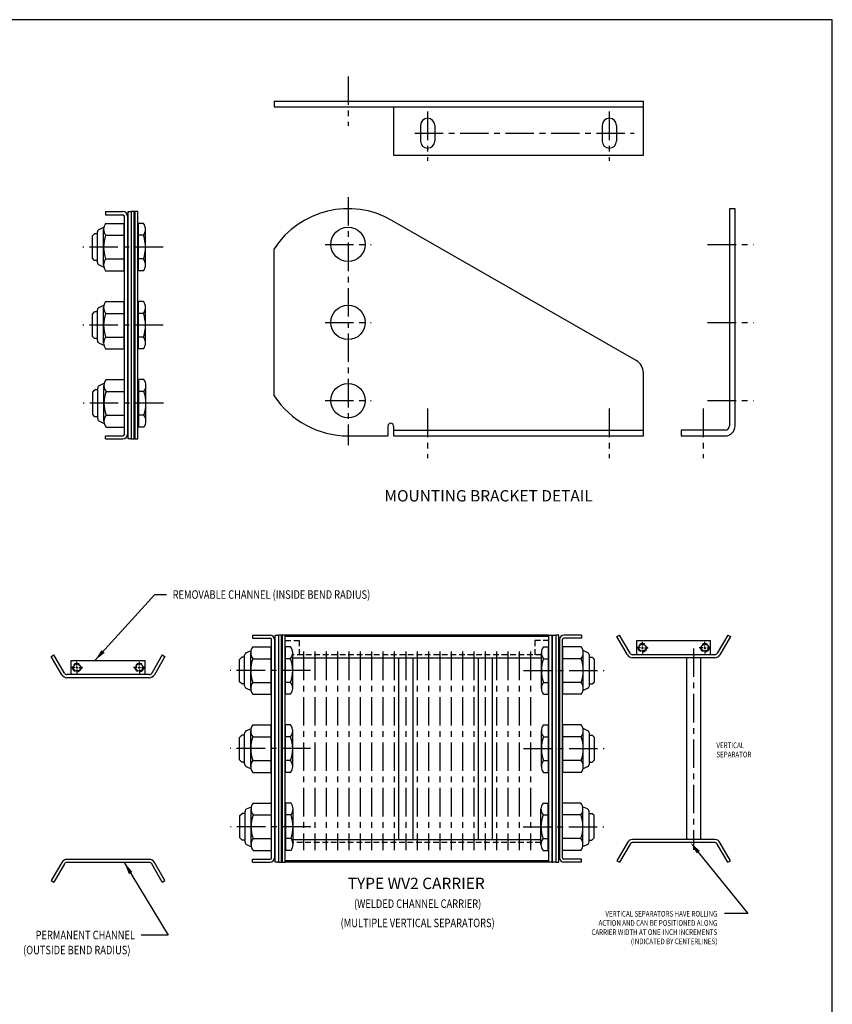
# Model space of a CAD drawing. Extents: x 0 to 136, y 0 to 88.
# Drawn here: x 100 to 136, y 45 to 88 of the extents above; entities that cross this region are included whole.
import ezdxf
from ezdxf.enums import TextEntityAlignment as Align

# ---------------------------------------------------------------- set-up
doc = ezdxf.new("R2010")
doc.units = 0
doc.linetypes.add('CENTER', pattern=[2, 1.25, -0.25, 0.25, -0.25])
doc.linetypes.add('HIDDEN', pattern=[0.375, 0.25, -0.125])
for name, color, linetype in [('BORDER', 1, 'CONTINUOUS'), ('OBJECT_BRACKETS', 2, 'CONTINUOUS'), ('OBJECT_CARRIERS', 2, 'CONTINUOUS'), ('OBJECT_LINKS', 7, 'CONTINUOUS'), ('TEXT-STD', 2, 'CONTINUOUS')]:
    doc.layers.add(name, color=color, linetype=linetype)
doc.styles.add('MASTER', font='romans', dxfattribs={"height": 0.5})

msp = doc.modelspace()

# ---------------------------------------------------------------- linework, layer by layer
at = {"layer": 'BORDER', "color": 1}
msp.add_lwpolyline([(0, 0), (136, 0), (136, 88), (0, 88)], close=True, dxfattribs=at)
at = {"layer": 'OBJECT_BRACKETS', "color": 1, "linetype": 'CENTER'}
for p, q in [((114.684555, 85.499646), (114.684555, 83.327898)), ((118.184555, 83.95312), (118.184555, 81.781373)), ((126.184555, 83.95312), (126.184555, 81.781373)), ((117.617797, 83.003772), (127.273531, 83.003772)), ((114.684555, 80.187872), (114.684555, 69.266721)), ((113.674797, 78.112037), (115.694313, 78.112037)), ((130.512388, 78.112037), (132.531904, 78.112037)), ((113.674797, 74.674037), (115.694313, 74.674037)), ((130.512388, 74.674037), (132.531904, 74.674037)), ((113.674797, 71.236037), (115.694313, 71.236037)), ((130.512388, 71.236037), (132.531904, 71.236037)), ((118.184555, 70.879459), (118.184555, 68.707712)), ((126.184555, 70.879459), (126.184555, 68.707712)), ((130.30939, 70.879459), (130.30939, 68.707712))]:
    msp.add_line(p, q, dxfattribs=at)
at = {"layer": 'OBJECT_BRACKETS'}
for p, q in [((111.434555, 84.413772), (127.684555, 84.413772)), ((111.434555, 84.413772), (111.434555, 84.163772)), ((111.434555, 84.163772), (127.684555, 84.163772)), ((116.684555, 84.163772), (116.684555, 82.033772)), ((127.684555, 82.033772), (127.684555, 84.413772)), ((117.872555, 83.347772), (117.872555, 82.659772)), ((118.496555, 83.347772), (118.496555, 82.659772)), ((125.872555, 83.347772), (125.872555, 82.659772)), ((126.496555, 83.347772), (126.496555, 82.659772)), ((116.684555, 82.033772), (127.684555, 82.033772)), ((131.46939, 79.682037), (131.46939, 70.120037)), ((131.71939, 79.682037), (131.46939, 79.682037)), ((131.71939, 70.120037), (131.71939, 79.682037)), ((127.368065, 72.99849), (116.615379, 79.167497)), ((111.434555, 71.442627), (111.434555, 77.921447)), ((127.684555, 69.682037), (127.684555, 72.452037)), ((116.434555, 70.112037), (116.434555, 69.682037)), ((116.684555, 70.112037), (116.684555, 69.682037)), ((116.684555, 69.932037), (127.684555, 69.932037)), ((131.28139, 69.932037), (129.33939, 69.932037)), ((129.33939, 69.932037), (129.33939, 69.682037)), ((114.684555, 69.682037), (116.434555, 69.682037)), ((116.684555, 69.682037), (127.684555, 69.682037)), ((129.33939, 69.682037), (131.28139, 69.682037))]:
    msp.add_line(p, q, dxfattribs=at)
for centre in [(114.684555, 78.112037), (114.684555, 74.674037), (114.684555, 71.236037)]:
    msp.add_circle(centre, 0.755, dxfattribs=at)
for centre, radius, start, end in [((118.184555, 83.347772), 0.312, 0, 180), ((126.184555, 83.347772), 0.312, 0, 180), ((118.184555, 82.659772), 0.312, 180, 0), ((126.184555, 82.659772), 0.312, 180, 0), ((114.684555, 75.802037), 3.88, 60.156344, 146.890574), ((127.054555, 72.452037), 0.63, 0, 60.156344), ((114.684555, 73.562037), 3.88, 213.109426, 270), ((116.559555, 70.112037), 0.125, 0, 180), ((131.28139, 70.120037), 0.438, 270, 0), ((131.28139, 70.120037), 0.188, 270, 0)]:
    msp.add_arc(centre, radius, start, end, dxfattribs=at)
at = {"layer": 'OBJECT_CARRIERS'}
for p, q in [((123.524327, 60.914678), (111.914327, 60.914678)), ((123.524327, 60.847178), (111.914327, 60.847178)), ((126.51692, 60.847178), (126.633834, 60.914678)), ((126.980244, 60.044678), (126.51692, 60.847178)), ((127.097157, 60.112178), (126.633834, 60.914678)), ((131.400007, 60.914678), (130.936683, 60.112178)), ((131.51692, 60.847178), (131.053596, 60.044678)), ((131.400007, 60.914678), (131.51692, 60.847178)), ((127.39192, 60.669678), (130.64192, 60.669678)), ((127.39192, 60.049678), (127.39192, 60.669678)), ((130.64192, 60.049678), (130.64192, 60.669678)), ((101.620899, 59.971178), (101.737813, 60.038678)), ((102.084223, 59.168678), (101.620899, 59.971178)), ((102.201136, 59.236178), (101.737813, 60.038678)), ((106.503986, 60.038678), (106.040662, 59.236178)), ((106.620899, 59.971178), (106.157576, 59.168678)), ((106.503986, 60.038678), (106.620899, 59.971178)), ((112.246327, 59.914678), (123.192327, 59.914678)), ((116.906827, 59.914678), (116.906827, 51.914678)), ((117.531827, 59.914678), (117.531827, 51.914678)), ((120.406827, 59.914678), (120.406827, 51.914678)), ((121.031827, 59.914678), (121.031827, 51.914678)), ((130.82843, 60.049678), (127.20541, 60.049678)), ((130.82843, 59.914678), (127.20541, 59.914678)), ((129.57942, 59.914678), (129.57942, 51.914678)), ((130.20442, 59.914678), (130.20442, 51.914678)), ((102.495899, 59.793678), (105.745899, 59.793678)), ((102.495899, 59.173678), (102.495899, 59.793678)), ((105.745899, 59.173678), (105.745899, 59.793678)), ((105.932409, 59.173678), (102.30939, 59.173678)), ((105.932409, 59.038678), (102.30939, 59.038678)), ((112.26226, 51.914678), (123.176394, 51.914678)), ((126.980244, 51.784678), (126.51692, 50.982178)), ((127.097157, 51.717178), (126.633834, 50.914678)), ((130.82843, 51.914678), (127.20541, 51.914678)), ((130.82843, 51.779678), (127.20541, 51.779678)), ((131.400007, 50.914678), (130.936683, 51.717178)), ((131.51692, 50.982178), (131.053596, 51.784678)), ((102.084223, 50.908678), (101.620899, 50.106178)), ((102.201136, 50.841178), (101.737813, 50.038678)), ((105.932409, 51.038678), (102.30939, 51.038678)), ((105.932409, 50.903678), (102.30939, 50.903678)), ((106.503986, 50.038678), (106.040662, 50.841178)), ((106.620899, 50.106178), (106.157576, 50.908678)), ((123.524327, 50.982178), (111.914327, 50.982178)), ((123.524327, 50.914678), (111.914327, 50.914678)), ((126.51692, 50.982178), (126.633834, 50.914678)), ((131.400007, 50.914678), (131.51692, 50.982178)), ((101.620899, 50.106178), (101.737813, 50.038678)), ((106.503986, 50.038678), (106.620899, 50.106178))]:
    msp.add_line(p, q, dxfattribs=at)
at = {"layer": 'OBJECT_CARRIERS', "color": 1, "linetype": 'HIDDEN'}
for p, q in [((111.914327, 60.669678), (112.534327, 60.669678)), ((112.534327, 60.669678), (112.534327, 60.049678)), ((123.524327, 60.669678), (122.904327, 60.669678)), ((122.904327, 60.669678), (122.904327, 60.049678)), ((123.192327, 60.049678), (112.237361, 60.049678)), ((123.176394, 51.779678), (112.26226, 51.779678))]:
    msp.add_line(p, q, dxfattribs=at)
at = {"layer": 'OBJECT_CARRIERS', "color": 1}
for p, q in [((127.552681, 60.359678), (127.383062, 60.359678)), ((127.597301, 60.359678), (127.68654, 60.359678)), ((127.64192, 60.448917), (127.64192, 60.618536)), ((127.64192, 60.315058), (127.64192, 60.404297)), ((127.64192, 60.270439), (127.64192, 60.10082)), ((127.731159, 60.359678), (127.900778, 60.359678)), ((130.302681, 60.359678), (130.133062, 60.359678)), ((130.347301, 60.359678), (130.43654, 60.359678)), ((130.39192, 60.448917), (130.39192, 60.618536)), ((130.39192, 60.315058), (130.39192, 60.404297)), ((130.39192, 60.270439), (130.39192, 60.10082)), ((130.481159, 60.359678), (130.650778, 60.359678)), ((102.65666, 59.483678), (102.487041, 59.483678)), ((102.70128, 59.483678), (102.790519, 59.483678)), ((102.745899, 59.572917), (102.745899, 59.742536)), ((102.745899, 59.439058), (102.745899, 59.528297)), ((102.745899, 59.394439), (102.745899, 59.22482)), ((102.835138, 59.483678), (103.004758, 59.483678)), ((105.40666, 59.483678), (105.237041, 59.483678)), ((105.45128, 59.483678), (105.540519, 59.483678)), ((105.495899, 59.572917), (105.495899, 59.742536)), ((105.495899, 59.439058), (105.495899, 59.528297)), ((105.495899, 59.394439), (105.495899, 59.22482)), ((105.585138, 59.483678), (105.754758, 59.483678))]:
    msp.add_line(p, q, dxfattribs=at)
at = {"layer": 'OBJECT_CARRIERS', "color": 1, "linetype": 'CENTER'}
for p, q in [((129.89192, 60.322132), (129.89192, 51.460855)), ((112.719327, 60.185684), (112.719327, 51.45151)), ((113.219327, 60.185684), (113.219327, 51.45151)), ((113.719327, 60.185684), (113.719327, 51.45151)), ((114.219327, 60.185684), (114.219327, 51.45151)), ((114.719327, 60.185684), (114.719327, 51.45151)), ((115.219327, 60.185684), (115.219327, 51.45151)), ((115.719327, 60.185684), (115.719327, 51.45151)), ((116.219327, 60.185684), (116.219327, 51.45151)), ((116.719327, 60.185684), (116.719327, 51.45151)), ((117.219327, 60.185684), (117.219327, 51.45151)), ((117.719327, 60.185684), (117.719327, 51.45151)), ((118.219327, 60.185684), (118.219327, 51.45151)), ((118.719327, 60.185684), (118.719327, 51.45151)), ((119.219327, 60.185684), (119.219327, 51.45151)), ((119.719327, 60.185684), (119.719327, 51.45151)), ((120.219327, 60.185684), (120.219327, 51.45151)), ((120.719327, 60.185684), (120.719327, 51.45151)), ((121.219327, 60.185684), (121.219327, 51.45151)), ((121.719327, 60.185684), (121.719327, 51.45151)), ((122.219327, 60.185684), (122.219327, 51.45151)), ((122.719327, 60.185684), (122.719327, 51.45151))]:
    msp.add_line(p, q, dxfattribs=at)
at = {"layer": 'OBJECT_CARRIERS', "linetype": 'HIDDEN'}
for centre in [(127.64192, 60.359678), (130.39192, 60.359678), (102.745899, 59.483678), (105.495899, 59.483678)]:
    msp.add_circle(centre, 0.18748, dxfattribs=at)
at = {"layer": 'OBJECT_CARRIERS'}
for centre in [(127.64192, 60.359678), (130.39192, 60.359678), (102.745899, 59.483678), (105.495899, 59.483678)]:
    msp.add_circle(centre, 0.15748, dxfattribs=at)
for centre, radius, start, end in [((127.20541, 60.174678), 0.26, 210, 270), ((127.20541, 60.174678), 0.125, 210, 270), ((130.82843, 60.174678), 0.125, 270, 330), ((130.82843, 60.174678), 0.26, 270, 330), ((102.30939, 59.298678), 0.26, 210, 270), ((102.30939, 59.298678), 0.125, 210, 270), ((105.932409, 59.298678), 0.125, 270, 330), ((105.932409, 59.298678), 0.26, 270, 330), ((127.20541, 51.654678), 0.26, 90, 150), ((127.20541, 51.654678), 0.125, 90, 150), ((130.82843, 51.654678), 0.26, 30, 90), ((130.82843, 51.654678), 0.125, 30, 90), ((102.30939, 50.778678), 0.26, 90, 150), ((102.30939, 50.778678), 0.125, 90, 150), ((105.932409, 50.778678), 0.26, 30, 90), ((105.932409, 50.778678), 0.125, 30, 90)]:
    msp.add_arc(centre, radius, start, end, dxfattribs=at)
at = {"layer": 'OBJECT_LINKS'}
for p, q in [((104.000142, 79.551771), (104.775142, 79.551771)), ((104.000142, 79.551771), (104.000142, 79.416771)), ((104.000142, 79.416771), (104.775142, 79.416771)), ((104.835142, 69.746771), (104.835142, 79.356771)), ((104.970142, 79.356771), (104.970142, 69.746771)), ((105.000142, 69.551771), (105.000142, 79.551771)), ((105.000142, 79.551771), (105.135142, 79.551771)), ((105.135142, 79.551771), (105.135142, 69.551771)), ((105.135142, 79.551771), (105.135142, 69.551771)), ((105.270142, 79.551771), (105.135142, 79.551771)), ((105.270142, 69.551771), (105.270142, 79.551771)), ((105.300142, 79.551771), (105.300142, 69.551771)), ((105.435142, 79.551771), (105.300142, 79.551771)), ((105.435142, 69.551771), (105.435142, 79.551771)), ((104.000142, 69.686771), (104.775142, 69.686771)), ((104.000142, 69.551771), (104.000142, 69.686771)), ((104.000142, 69.551771), (104.775142, 69.551771)), ((104.835142, 69.551771), (104.835142, 69.561232)), ((105.135142, 69.551771), (105.000142, 69.551771)), ((105.135142, 69.551771), (105.270142, 69.551771)), ((105.300142, 69.551771), (105.435142, 69.551771)), ((110.479327, 60.914678), (110.479327, 60.779678)), ((110.479327, 60.914678), (111.254327, 60.914678)), ((110.479327, 60.779678), (111.254327, 60.779678)), ((111.314327, 51.109678), (111.314327, 60.719678)), ((111.449327, 60.719678), (111.449327, 51.109678)), ((111.479327, 50.914678), (111.479327, 60.914678)), ((111.479327, 60.914678), (111.614327, 60.914678)), ((111.614327, 60.914678), (111.614327, 50.914678)), ((111.614327, 60.914678), (111.614327, 50.914678)), ((111.749327, 60.914678), (111.614327, 60.914678)), ((111.749327, 50.914678), (111.749327, 60.914678)), ((111.779327, 60.914678), (111.779327, 50.914678)), ((111.914327, 60.914678), (111.779327, 60.914678)), ((111.914327, 50.914678), (111.914327, 60.914678)), ((123.524327, 50.914678), (123.524327, 60.914678)), ((123.524327, 60.914678), (123.659327, 60.914678)), ((123.659327, 60.914678), (123.659327, 50.914678)), ((123.689327, 50.914678), (123.689327, 60.914678)), ((123.689327, 60.914678), (123.824327, 60.914678)), ((123.824327, 60.914678), (123.824327, 50.914678)), ((123.824327, 60.914678), (123.824327, 50.914678)), ((123.959327, 60.914678), (123.824327, 60.914678)), ((123.959327, 50.914678), (123.959327, 60.914678)), ((123.989327, 60.719678), (123.989327, 51.109678)), ((124.124327, 51.109678), (124.124327, 60.719678)), ((124.959327, 60.914678), (124.184327, 60.914678)), ((124.959327, 60.779678), (124.184327, 60.779678)), ((124.959327, 60.914678), (124.959327, 60.779678)), ((110.479327, 50.914678), (110.479327, 51.049678)), ((110.479327, 51.049678), (111.254327, 51.049678)), ((110.479327, 50.914678), (111.254327, 50.914678)), ((111.314327, 50.914678), (111.314327, 50.924138)), ((111.614327, 50.914678), (111.479327, 50.914678)), ((111.614327, 50.914678), (111.749327, 50.914678)), ((111.779327, 50.914678), (111.914327, 50.914678)), ((123.659327, 50.914678), (123.524327, 50.914678)), ((123.824327, 50.914678), (123.689327, 50.914678)), ((123.824327, 50.914678), (123.959327, 50.914678)), ((124.124327, 50.914678), (124.124327, 50.924138)), ((124.959327, 51.049678), (124.184327, 51.049678)), ((124.959327, 50.914678), (124.184327, 50.914678)), ((124.959327, 50.914678), (124.959327, 51.049678))]:
    msp.add_line(p, q, dxfattribs=at)
at = {"layer": 'OBJECT_LINKS', "color": 3}
for p, q in [((105.300142, 79.551771), (105.270142, 79.551771)), ((105.300142, 69.551771), (105.270142, 69.551771)), ((111.779327, 60.914678), (111.749327, 60.914678)), ((123.659327, 60.914678), (123.689327, 60.914678)), ((111.779327, 50.914678), (111.749327, 50.914678)), ((123.659327, 50.914678), (123.689327, 50.914678))]:
    msp.add_line(p, q, dxfattribs=at)
at = {"layer": 'OBJECT_LINKS', "color": 4}
for p, q in [((104.012142, 79.034775), (104.822142, 79.034775)), ((104.822142, 76.944767), (104.822142, 79.034775)), ((105.455142, 76.944767), (105.455142, 79.034775)), ((105.677142, 79.034775), (105.455142, 79.034775)), ((103.427142, 78.479771), (103.527142, 78.579771)), ((103.427142, 77.499771), (103.427142, 78.479771)), ((103.652142, 78.579771), (103.527142, 78.579771)), ((103.652142, 77.315732), (103.652142, 78.663811)), ((103.720798, 78.772272), (103.934021, 78.873209)), ((103.922142, 77.206018), (103.922142, 78.773524)), ((104.012142, 78.512273), (104.822142, 78.512273)), ((105.677142, 78.512273), (105.455142, 78.512273)), ((105.767142, 77.206018), (105.767142, 78.773524)), ((103.527142, 77.399771), (103.427142, 77.499771)), ((103.652142, 77.399771), (103.527142, 77.399771)), ((103.720798, 77.207271), (103.934021, 77.106334)), ((104.012142, 77.467269), (104.822142, 77.467269)), ((105.677142, 77.467269), (105.455142, 77.467269)), ((104.012142, 76.944767), (104.822142, 76.944767)), ((105.677142, 76.944767), (105.455142, 76.944767)), ((103.720798, 75.334272), (103.934021, 75.435209)), ((104.012142, 75.596775), (104.822142, 75.596775)), ((104.822142, 73.506767), (104.822142, 75.596775)), ((105.455142, 73.506767), (105.455142, 75.596775)), ((105.677142, 75.596775), (105.455142, 75.596775)), ((103.427142, 75.041771), (103.527142, 75.141771)), ((103.427142, 74.061771), (103.427142, 75.041771)), ((103.652142, 75.141771), (103.527142, 75.141771)), ((103.652142, 73.877732), (103.652142, 75.225811)), ((103.922142, 73.768018), (103.922142, 75.335524)), ((104.012142, 75.074273), (104.822142, 75.074273)), ((105.677142, 75.074273), (105.455142, 75.074273)), ((105.767142, 73.768018), (105.767142, 75.335524)), ((103.527142, 73.961771), (103.427142, 74.061771)), ((103.652142, 73.961771), (103.527142, 73.961771)), ((103.720798, 73.769271), (103.934021, 73.668334)), ((104.012142, 74.029269), (104.822142, 74.029269)), ((105.677142, 74.029269), (105.455142, 74.029269)), ((104.012142, 73.506767), (104.822142, 73.506767)), ((105.677142, 73.506767), (105.455142, 73.506767)), ((103.736731, 71.897251), (103.949954, 71.998188)), ((104.028075, 72.159754), (104.838075, 72.159754)), ((104.838075, 70.069746), (104.838075, 72.159754)), ((105.471075, 70.069746), (105.471075, 72.159754)), ((105.693075, 72.159754), (105.471075, 72.159754)), ((103.443075, 71.60475), (103.543075, 71.70475)), ((103.443075, 70.62475), (103.443075, 71.60475)), ((103.668075, 71.70475), (103.543075, 71.70475)), ((103.668075, 70.44071), (103.668075, 71.78879)), ((103.938075, 70.330997), (103.938075, 71.898503)), ((104.028075, 71.637252), (104.838075, 71.637252)), ((105.693075, 71.637252), (105.471075, 71.637252)), ((105.783075, 70.330997), (105.783075, 71.898503)), ((103.543075, 70.52475), (103.443075, 70.62475)), ((103.668075, 70.52475), (103.543075, 70.52475)), ((103.736731, 70.332249), (103.949954, 70.231313)), ((104.028075, 70.592248), (104.838075, 70.592248)), ((105.693075, 70.592248), (105.471075, 70.592248)), ((104.028075, 70.069746), (104.838075, 70.069746)), ((105.693075, 70.069746), (105.471075, 70.069746)), ((110.491327, 60.397682), (111.301327, 60.397682)), ((111.301327, 58.307674), (111.301327, 60.397682)), ((111.934327, 58.307674), (111.934327, 60.397682)), ((112.156327, 60.397682), (111.934327, 60.397682)), ((123.282327, 60.397682), (123.504327, 60.397682)), ((123.504327, 58.307674), (123.504327, 60.397682)), ((124.137327, 58.307674), (124.137327, 60.397682)), ((124.947327, 60.397682), (124.137327, 60.397682)), ((109.906327, 59.842678), (110.006327, 59.942678)), ((109.906327, 58.862678), (109.906327, 59.842678)), ((110.131327, 59.942678), (110.006327, 59.942678)), ((110.131327, 58.678638), (110.131327, 60.026717)), ((110.199983, 60.135179), (110.413207, 60.236115)), ((110.401327, 58.568925), (110.401327, 60.136431)), ((110.491327, 59.87518), (111.301327, 59.87518)), ((112.156327, 59.87518), (111.934327, 59.87518)), ((112.246327, 58.568925), (112.246327, 60.136431)), ((123.192327, 58.568925), (123.192327, 60.136431)), ((123.282327, 59.87518), (123.504327, 59.87518)), ((124.947327, 59.87518), (124.137327, 59.87518)), ((125.238671, 60.135179), (125.025448, 60.236115)), ((125.037327, 58.568925), (125.037327, 60.136431)), ((125.307327, 58.678638), (125.307327, 60.026717)), ((125.307327, 59.942678), (125.432327, 59.942678)), ((125.532327, 59.842678), (125.432327, 59.942678)), ((125.532327, 58.862678), (125.532327, 59.842678)), ((110.006327, 58.762678), (109.906327, 58.862678)), ((110.131327, 58.762678), (110.006327, 58.762678)), ((110.199983, 58.570177), (110.413207, 58.46924)), ((110.491327, 58.830176), (111.301327, 58.830176)), ((112.156327, 58.830176), (111.934327, 58.830176)), ((123.282327, 58.830176), (123.504327, 58.830176)), ((124.947327, 58.830176), (124.137327, 58.830176)), ((125.238671, 58.570177), (125.025448, 58.46924)), ((125.307327, 58.762678), (125.432327, 58.762678)), ((125.432327, 58.762678), (125.532327, 58.862678)), ((110.491327, 58.307674), (111.301327, 58.307674)), ((112.156327, 58.307674), (111.934327, 58.307674)), ((123.282327, 58.307674), (123.504327, 58.307674)), ((124.947327, 58.307674), (124.137327, 58.307674)), ((110.199983, 56.697179), (110.413207, 56.798115)), ((110.491327, 56.959682), (111.301327, 56.959682)), ((111.301327, 54.869674), (111.301327, 56.959682)), ((111.934327, 54.869674), (111.934327, 56.959682)), ((112.156327, 56.959682), (111.934327, 56.959682)), ((123.282327, 56.959682), (123.504327, 56.959682)), ((123.504327, 54.869674), (123.504327, 56.959682)), ((124.137327, 54.869674), (124.137327, 56.959682)), ((124.947327, 56.959682), (124.137327, 56.959682)), ((125.238671, 56.697179), (125.025448, 56.798115)), ((109.906327, 56.404678), (110.006327, 56.504678)), ((109.906327, 55.424678), (109.906327, 56.404678)), ((110.131327, 56.504678), (110.006327, 56.504678)), ((110.131327, 55.240638), (110.131327, 56.588717)), ((110.401327, 55.130925), (110.401327, 56.698431)), ((110.491327, 56.43718), (111.301327, 56.43718)), ((112.156327, 56.43718), (111.934327, 56.43718)), ((112.246327, 55.130925), (112.246327, 56.698431)), ((123.192327, 55.130925), (123.192327, 56.698431)), ((123.282327, 56.43718), (123.504327, 56.43718)), ((124.947327, 56.43718), (124.137327, 56.43718)), ((125.037327, 55.130925), (125.037327, 56.698431)), ((125.307327, 55.240638), (125.307327, 56.588717)), ((125.307327, 56.504678), (125.432327, 56.504678)), ((125.532327, 56.404678), (125.432327, 56.504678)), ((125.532327, 55.424678), (125.532327, 56.404678)), ((110.006327, 55.324678), (109.906327, 55.424678)), ((110.131327, 55.324678), (110.006327, 55.324678)), ((110.199983, 55.132177), (110.413207, 55.03124)), ((110.491327, 55.392176), (111.301327, 55.392176)), ((112.156327, 55.392176), (111.934327, 55.392176)), ((123.282327, 55.392176), (123.504327, 55.392176)), ((124.947327, 55.392176), (124.137327, 55.392176)), ((125.238671, 55.132177), (125.025448, 55.03124)), ((125.307327, 55.324678), (125.432327, 55.324678)), ((125.432327, 55.324678), (125.532327, 55.424678)), ((110.491327, 54.869674), (111.301327, 54.869674)), ((112.156327, 54.869674), (111.934327, 54.869674)), ((123.282327, 54.869674), (123.504327, 54.869674)), ((124.947327, 54.869674), (124.137327, 54.869674)), ((110.215916, 53.260157), (110.429139, 53.361094)), ((110.50726, 53.522661), (111.31726, 53.522661)), ((111.31726, 51.432653), (111.31726, 53.522661)), ((111.95026, 51.432653), (111.95026, 53.522661)), ((112.17226, 53.522661), (111.95026, 53.522661)), ((123.266394, 53.522661), (123.488394, 53.522661)), ((123.488394, 51.432653), (123.488394, 53.522661)), ((124.121394, 51.432653), (124.121394, 53.522661)), ((124.931394, 53.522661), (124.121394, 53.522661)), ((125.222738, 53.260157), (125.009515, 53.361094)), ((109.92226, 52.967657), (110.02226, 53.067657)), ((109.92226, 51.987657), (109.92226, 52.967657)), ((110.14726, 53.067657), (110.02226, 53.067657)), ((110.14726, 51.803617), (110.14726, 53.151696)), ((110.41726, 51.693904), (110.41726, 53.26141)), ((110.50726, 53.000159), (111.31726, 53.000159)), ((112.17226, 53.000159), (111.95026, 53.000159)), ((112.26226, 51.693904), (112.26226, 53.26141)), ((123.176394, 51.693904), (123.176394, 53.26141)), ((123.266394, 53.000159), (123.488394, 53.000159)), ((124.931394, 53.000159), (124.121394, 53.000159)), ((125.021394, 51.693904), (125.021394, 53.26141)), ((125.291394, 51.803617), (125.291394, 53.151696)), ((125.291394, 53.067657), (125.416394, 53.067657)), ((125.516394, 52.967657), (125.416394, 53.067657)), ((125.516394, 51.987657), (125.516394, 52.967657)), ((110.02226, 51.887657), (109.92226, 51.987657)), ((110.14726, 51.887657), (110.02226, 51.887657)), ((110.215916, 51.695156), (110.429139, 51.594219)), ((110.50726, 51.955155), (111.31726, 51.955155)), ((112.17226, 51.955155), (111.95026, 51.955155)), ((123.266394, 51.955155), (123.488394, 51.955155)), ((124.931394, 51.955155), (124.121394, 51.955155)), ((125.222738, 51.695156), (125.009515, 51.594219)), ((125.291394, 51.887657), (125.416394, 51.887657)), ((125.416394, 51.887657), (125.516394, 51.987657)), ((110.50726, 51.432653), (111.31726, 51.432653)), ((112.17226, 51.432653), (111.95026, 51.432653)), ((123.266394, 51.432653), (123.488394, 51.432653)), ((124.931394, 51.432653), (124.121394, 51.432653))]:
    msp.add_line(p, q, dxfattribs=at)
at = {"layer": 'OBJECT_LINKS', "color": 1, "linetype": 'CENTER'}
for p, q in [((106.548472, 77.989771), (103.00824, 77.989771)), ((106.548472, 74.551771), (103.00824, 74.551771)), ((106.564405, 71.11475), (103.024173, 71.11475)), ((113.027657, 59.352678), (109.487425, 59.352678)), ((122.410997, 59.352678), (125.951229, 59.352678)), ((113.027657, 55.914678), (109.487425, 55.914678)), ((122.410997, 55.914678), (125.951229, 55.914678)), ((113.04359, 52.477657), (109.503358, 52.477657)), ((122.395064, 52.477657), (125.935296, 52.477657))]:
    msp.add_line(p, q, dxfattribs=at)
at = {"layer": 'OBJECT_LINKS'}
for centre, radius, start, end in [((104.775142, 79.356771), 0.195, 360, 90), ((104.775142, 79.356771), 0.06, 360, 90), ((104.775142, 69.746771), 0.06, 270, 0), ((104.775142, 69.746771), 0.195, 270, 0), ((111.254327, 60.719678), 0.195, 360, 90), ((111.254327, 60.719678), 0.06, 360, 90), ((124.184327, 60.719678), 0.195, 90, 180), ((124.184327, 60.719678), 0.06, 90, 180), ((111.254327, 51.109678), 0.195, 270, 0), ((111.254327, 51.109678), 0.06, 270, 0), ((124.184327, 51.109678), 0.195, 180, 270), ((124.184327, 51.109678), 0.06, 180, 270)]:
    msp.add_arc(centre, radius, start, end, dxfattribs=at)
at = {"layer": 'OBJECT_LINKS', "color": 4}
for centre, radius, start, end in [((104.34632, 78.773524), 0.424178, 141.98272, 218.01728), ((105.342964, 78.773524), 0.424178, 321.98272, 38.01728), ((103.772142, 78.663811), 0.12, 115.332151, 180), ((105.483855, 77.989771), 1.561713, 160.45362, 199.54638), ((104.205429, 77.989771), 1.561713, 340.45362, 19.54638), ((103.772142, 77.315732), 0.12, 180, 244.667849), ((104.34632, 77.206018), 0.424178, 141.98272, 218.01728), ((105.342964, 77.206018), 0.424178, 321.98272, 38.01728), ((104.34632, 75.335524), 0.424178, 141.98272, 218.01728), ((105.342964, 75.335524), 0.424178, 321.98272, 38.01728), ((103.772142, 75.225811), 0.12, 115.332151, 180), ((105.483855, 74.551771), 1.561713, 160.45362, 199.54638), ((104.205429, 74.551771), 1.561713, 340.45362, 19.54638), ((103.772142, 73.877732), 0.12, 180, 244.667849), ((104.34632, 73.768018), 0.424178, 141.98272, 218.01728), ((105.342964, 73.768018), 0.424178, 321.98272, 38.01728), ((104.362253, 71.898503), 0.424178, 141.98272, 218.01728), ((105.358896, 71.898503), 0.424178, 321.98272, 38.01728), ((103.788075, 71.78879), 0.12, 115.332151, 180), ((105.499788, 71.11475), 1.561713, 160.45362, 199.54638), ((104.221362, 71.11475), 1.561713, 340.45362, 19.54638), ((103.788075, 70.44071), 0.12, 180, 244.667849), ((104.362253, 70.330997), 0.424178, 141.98272, 218.01728), ((105.358896, 70.330997), 0.424178, 321.98272, 38.01728), ((110.825505, 60.136431), 0.424178, 141.98272, 218.01728), ((111.822149, 60.136431), 0.424178, 321.98272, 38.01728), ((123.616505, 60.136431), 0.424178, 141.98272, 218.01728), ((124.613149, 60.136431), 0.424178, 321.98272, 38.01728), ((110.251327, 60.026717), 0.12, 115.332151, 180), ((111.96304, 59.352678), 1.561713, 160.45362, 199.54638), ((110.684614, 59.352678), 1.561713, 340.45362, 19.54638), ((124.75404, 59.352678), 1.561713, 160.45362, 199.54638), ((123.475614, 59.352678), 1.561713, 340.45362, 19.54638), ((125.187327, 60.026717), 0.12, 0, 64.667849), ((110.251327, 58.678638), 0.12, 180, 244.667849), ((110.825505, 58.568925), 0.424178, 141.98272, 218.01728), ((111.822149, 58.568925), 0.424178, 321.98272, 38.01728), ((123.616505, 58.568925), 0.424178, 141.98272, 218.01728), ((124.613149, 58.568925), 0.424178, 321.98272, 38.01728), ((125.187327, 58.678638), 0.12, 295.332151, 0), ((110.825505, 56.698431), 0.424178, 141.98272, 218.01728), ((111.822149, 56.698431), 0.424178, 321.98272, 38.01728), ((123.616505, 56.698431), 0.424178, 141.98272, 218.01728), ((124.613149, 56.698431), 0.424178, 321.98272, 38.01728), ((110.251327, 56.588717), 0.12, 115.332151, 180), ((111.96304, 55.914678), 1.561713, 160.45362, 199.54638), ((110.684614, 55.914678), 1.561713, 340.45362, 19.54638), ((124.75404, 55.914678), 1.561713, 160.45362, 199.54638), ((123.475614, 55.914678), 1.561713, 340.45362, 19.54638), ((125.187327, 56.588717), 0.12, 0, 64.667849), ((110.251327, 55.240638), 0.12, 180, 244.667849), ((110.825505, 55.130925), 0.424178, 141.98272, 218.01728), ((111.822149, 55.130925), 0.424178, 321.98272, 38.01728), ((123.616505, 55.130925), 0.424178, 141.98272, 218.01728), ((124.613149, 55.130925), 0.424178, 321.98272, 38.01728), ((125.187327, 55.240638), 0.12, 295.332151, 0), ((110.841438, 53.26141), 0.424178, 141.98272, 218.01728), ((111.838082, 53.26141), 0.424178, 321.98272, 38.01728), ((123.600573, 53.26141), 0.424178, 141.98272, 218.01728), ((124.597216, 53.26141), 0.424178, 321.98272, 38.01728), ((110.26726, 53.151696), 0.12, 115.332151, 180), ((111.978973, 52.477657), 1.561713, 160.45362, 199.54638), ((110.700547, 52.477657), 1.561713, 340.45362, 19.54638), ((124.738107, 52.477657), 1.561713, 160.45362, 199.54638), ((123.459682, 52.477657), 1.561713, 340.45362, 19.54638), ((125.171394, 53.151696), 0.12, 0, 64.667849), ((110.26726, 51.803617), 0.12, 180, 244.667849), ((110.841438, 51.693904), 0.424178, 141.98272, 218.01728), ((111.838082, 51.693904), 0.424178, 321.98272, 38.01728), ((123.600573, 51.693904), 0.424178, 141.98272, 218.01728), ((124.597216, 51.693904), 0.424178, 321.98272, 38.01728), ((125.171394, 51.803617), 0.12, 295.332151, 0)]:
    msp.add_arc(centre, radius, start, end, dxfattribs=at)
at = {"layer": 'TEXT-STD', "color": 3}
for p, q in [((103.537968, 59.793678), (106.17362, 62.698526)), ((106.17362, 62.698526), (106.691524, 62.698526)), ((130.099806, 51.361546), (132.275962, 48.653462)), ((104.834474, 50.903678), (106.76189, 47.710243)), ((132.275962, 48.653462), (131.2576, 48.653462)), ((106.76189, 47.710243), (105.573801, 47.710243))]:
    msp.add_line(p, q, dxfattribs=at)
for points in [[(103.967478, 60.13312), (103.834172, 60.254072), (103.537968, 59.793678)], [(130.030117, 51.304594), (130.169494, 51.418498), (129.758095, 51.779678)], [(105.036456, 50.394852), (105.190563, 50.487864), (104.834474, 50.903678)]]:
    msp.add_solid(points, dxfattribs=at)

# ---------------------------------------------------------------- texts
at = {"layer": 'TEXT-STD', "style": 'MASTER'}
for s, p in [('MOUNTING BRACKET DETAIL', (120.869959, 66.979372)), ('TYPE WV2 CARRIER', (117.682887, 49.920539))]:
    msp.add_text(s, height=0.5, dxfattribs=at).set_placement(p, align=Align.MIDDLE)
at = {"layer": 'TEXT-STD', "color": 2, "style": 'MASTER', "width": 0.8}
msp.add_text('REMOVABLE CHANNEL (INSIDE BEND RADIUS)', height=0.375, dxfattribs=at).set_placement((106.961524, 62.698526), align=Align.MIDDLE_LEFT)
at = {"layer": 'TEXT-STD', "color": 3, "style": 'MASTER', "width": 0.8}
for s, p in [('VERTICAL', (130.899081, 55.937072)), ('SEPARATOR', (130.899081, 55.53231))]:
    msp.add_text(s, height=0.25, dxfattribs=at).set_placement(p)
at = {"layer": 'TEXT-STD', "style": 'MASTER', "width": 0.8}
for s, p in [('(WELDED CHANNEL CARRIER)', (117.74649, 49.043156)), ('(MULTIPLE VERTICAL SEPARATORS)', (117.74649, 48.194841))]:
    msp.add_text(s, height=0.375, dxfattribs=at).set_placement(p, align=Align.MIDDLE)
at = {"layer": 'TEXT-STD', "color": 3, "style": 'MASTER', "width": 0.8}
for s, p in [('VERTICAL SEPARATORS HAVE ROLLING', (130.937327, 48.647017)), ('ACTION AND CAN BE POSITIONED ALONG', (130.937327, 48.242255)), ('CARRIER WIDTH AT ONE-INCH INCREMENTS', (130.937327, 47.837493)), ('(INDICATED BY CENTERLINES)', (130.937327, 47.432731))]:
    msp.add_text(s, height=0.25, dxfattribs=at).set_placement(p, align=Align.MIDDLE_RIGHT)
at = {"layer": 'TEXT-STD', "color": 2, "style": 'MASTER', "width": 0.8}
msp.add_text('PERMANENT CHANNEL', height=0.375, dxfattribs=at).set_placement((105.303801, 47.710243), align=Align.MIDDLE_RIGHT)
at = {"layer": 'TEXT-STD', "style": 'MASTER', "width": 0.8}
msp.add_text('(OUTSIDE BEND RADIUS)', height=0.375, dxfattribs=at).set_placement((100.377934, 46.864149))

doc.saveas('drawing.dxf')
